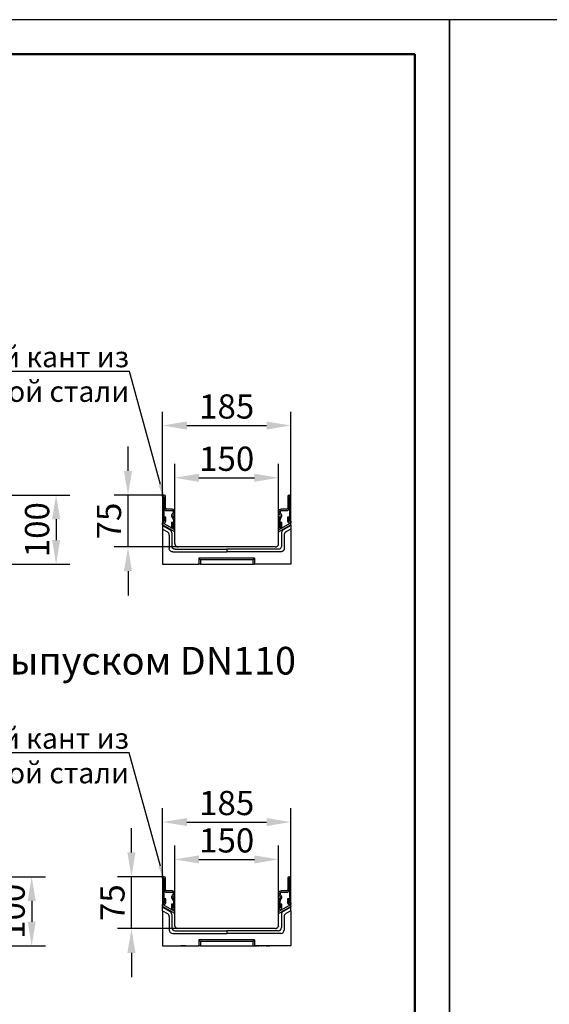
# Model space of a CAD drawing. Units: inches. Extents: x 12953 to 24087, y -3624 to -654.
# Drawn here: x 14432 to 15197, y -2077 to -654 of the extents above; entities that cross this region are included whole.
import ezdxf
from ezdxf import colors
from ezdxf.entities.mleader import LeaderData, LeaderLine
from ezdxf.math import Vec2, Vec3

# ---------------------------------------------------------------- set-up
doc = ezdxf.new("R2010")
doc.units = ezdxf.units.IN
doc.header["$MEASUREMENT"] = 0
doc.layers.add('ACO drain', color=7, linetype='Continuous')
doc.layers.add('BEMASS', color=3, linetype='Continuous')
doc.layers.add('Viditelná tenká (ISO)', color=7, linetype='Continuous', lineweight=9)
doc.styles.add('BEMSTIL', font='isocp3.shx', dxfattribs={"width": 0.8})
doc.styles.get("Standard").update_dxf_attribs({"font": 'arial.ttf'})
doc.dimstyles.new('BEMASS', dxfattribs={"dimtxt": 3.5, "dimasz": 3.5, "dimexe": 1.4, "dimexo": 0, "dimgap": 2, "dimtad": 1, "dimtxsty": 'BEMSTIL', "dimcen": 3, "dimclrd": 3, "dimclre": 3, "dimclrt": 3, "dimadec": 0, "dimazin": 0, "dimtfac": 0.875, "dimtmove": 2, "dimatfit": 3, "dimfxl": 1, "dimtolj": 1, "dimlwd": 25, "dimlwe": 25, "dimarcsym": 0})

# ---------------------------------------------------------------- blocks, each defined once
blk = doc.blocks.new('*D29')
at = {"layer": 'BEMASS', "color": 3, "lineweight": 25, "transparency": 16777216}
for p, q in [((14396.5, -1892.7), (14469.5, -1892.7)), ((14449.5, -1927.7), (14449.5, -1957.7)), ((14404.5, -1992.7), (14469.5, -1992.7))]:
    blk.add_line(p, q, dxfattribs=at)
at = {"layer": 'BEMASS', "color": 3, "transparency": 16777216}
for points in [[(14443.7, -1927.7), (14455.3, -1927.7), (14449.5, -1892.7)], [(14443.7, -1957.7), (14455.3, -1957.7), (14449.5, -1992.7)]]:
    blk.add_solid(points, dxfattribs=at)
at = {"layer": 'Defpoints', "color": 0, "transparency": 16777216}
for p in [(14396.5, -1892.7), (14404.5, -1992.7), (14449.5, -1992.7)]:
    blk.add_point(p, dxfattribs=at)
at = {"layer": 'BEMASS', "color": 4, "transparency": 16777216, "insert": (14404.5, -1942.7), "char_height": 35, "attachment_point": 2, "rotation": 90, "style": 'BEMSTIL'}
blk.add_mtext('\\A1;100', dxfattribs=at)
blk = doc.blocks.new('*D30')
at = {"layer": 'BEMASS', "color": 3, "lineweight": 25, "transparency": 16777216}
for p, q in [((14638.6, -1894.8), (14638.6, -1793.7)), ((14823.6, -1894.8), (14823.6, -1793.7)), ((14673.6, -1813.7), (14788.6, -1813.7))]:
    blk.add_line(p, q, dxfattribs=at)
at = {"layer": 'BEMASS', "color": 3, "transparency": 16777216}
for points in [[(14673.6, -1807.9), (14673.6, -1819.6), (14638.6, -1813.7)], [(14788.6, -1807.9), (14788.6, -1819.6), (14823.6, -1813.7)]]:
    blk.add_solid(points, dxfattribs=at)
at = {"layer": 'Defpoints', "color": 0, "transparency": 16777216}
for p in [(14823.6, -1813.7), (14638.6, -1894.8), (14823.6, -1894.8)]:
    blk.add_point(p, dxfattribs=at)
at = {"layer": 'BEMASS', "color": 4, "transparency": 16777216, "insert": (14731.1, -1768.7), "char_height": 35, "attachment_point": 2, "style": 'BEMSTIL'}
blk.add_mtext('\\A1;185', dxfattribs=at)
blk = doc.blocks.new('*D31')
at = {"layer": 'BEMASS', "color": 3, "lineweight": 25, "transparency": 16777216}
for p, q in [((14656.1, -1937.9), (14656.1, -1847.7)), ((14806.1, -1937.9), (14806.1, -1847.7)), ((14691.1, -1867.7), (14771.1, -1867.7))]:
    blk.add_line(p, q, dxfattribs=at)
at = {"layer": 'BEMASS', "color": 3, "transparency": 16777216}
for points in [[(14691.1, -1861.9), (14691.1, -1873.5), (14656.1, -1867.7)], [(14771.1, -1861.9), (14771.1, -1873.5), (14806.1, -1867.7)]]:
    blk.add_solid(points, dxfattribs=at)
at = {"layer": 'Defpoints', "color": 0, "transparency": 16777216}
for p in [(14806.1, -1867.7), (14656.1, -1937.9), (14806.1, -1937.9)]:
    blk.add_point(p, dxfattribs=at)
at = {"layer": 'BEMASS', "color": 4, "transparency": 16777216, "insert": (14731.1, -1822.7), "char_height": 35, "attachment_point": 2, "style": 'BEMSTIL'}
blk.add_mtext('\\A1;150', dxfattribs=at)
blk = doc.blocks.new('*D32')
at = {"layer": 'BEMASS', "color": 3, "lineweight": 25, "transparency": 16777216}
for p, q in [((14593.6, -1857.7), (14593.6, -1822.7)), ((14640.7, -1892.7), (14573.6, -1892.7)), ((14593.6, -1967.7), (14593.6, -1892.7)), ((14661.1, -1967.7), (14573.6, -1967.7)), ((14593.6, -2002.7), (14593.6, -2037.7))]:
    blk.add_line(p, q, dxfattribs=at)
at = {"layer": 'BEMASS', "color": 3, "transparency": 16777216}
for points in [[(14587.7, -1857.7), (14599.4, -1857.7), (14593.6, -1892.7)], [(14587.7, -2002.7), (14599.4, -2002.7), (14593.6, -1967.7)]]:
    blk.add_solid(points, dxfattribs=at)
at = {"layer": 'Defpoints', "color": 0, "transparency": 16777216}
for p in [(14593.6, -1892.7), (14640.7, -1892.7), (14661.1, -1967.7)]:
    blk.add_point(p, dxfattribs=at)
at = {"layer": 'BEMASS', "color": 4, "transparency": 16777216, "insert": (14548.6, -1930.2), "char_height": 35, "attachment_point": 2, "rotation": 90, "style": 'BEMSTIL'}
blk.add_mtext('\\A1;75', dxfattribs=at)
blk = doc.blocks.new('*D34')
at = {"layer": 'BEMASS', "color": 3, "lineweight": 25, "transparency": 16777216}
for p, q in [((14407.5, -1341.3), (14504.8, -1341.3)), ((14484.8, -1376.3), (14484.8, -1406.3)), ((14415.5, -1441.3), (14504.8, -1441.3))]:
    blk.add_line(p, q, dxfattribs=at)
at = {"layer": 'BEMASS', "color": 3, "transparency": 16777216}
for points in [[(14478.9, -1376.3), (14490.6, -1376.3), (14484.8, -1341.3)], [(14478.9, -1406.3), (14490.6, -1406.3), (14484.8, -1441.3)]]:
    blk.add_solid(points, dxfattribs=at)
at = {"layer": 'Defpoints', "color": 0, "transparency": 16777216}
for p in [(14407.5, -1341.3), (14415.5, -1441.3), (14484.8, -1441.3)]:
    blk.add_point(p, dxfattribs=at)
at = {"layer": 'BEMASS', "color": 4, "transparency": 16777216, "insert": (14439.8, -1391.3), "char_height": 35, "attachment_point": 2, "rotation": 90, "style": 'BEMSTIL'}
blk.add_mtext('\\A1;100', dxfattribs=at)
blk = doc.blocks.new('*D35')
at = {"layer": 'BEMASS', "color": 3, "lineweight": 25, "transparency": 16777216}
for p, q in [((14588.6, -1306.3), (14588.6, -1271.3)), ((14640.7, -1341.3), (14568.6, -1341.3)), ((14588.6, -1416.3), (14588.6, -1341.3)), ((14661.1, -1416.3), (14568.6, -1416.3)), ((14588.6, -1451.3), (14588.6, -1486.3))]:
    blk.add_line(p, q, dxfattribs=at)
at = {"layer": 'BEMASS', "color": 3, "transparency": 16777216}
for points in [[(14582.7, -1306.3), (14594.4, -1306.3), (14588.6, -1341.3)], [(14582.7, -1451.3), (14594.4, -1451.3), (14588.6, -1416.3)]]:
    blk.add_solid(points, dxfattribs=at)
at = {"layer": 'Defpoints', "color": 0, "transparency": 16777216}
for p in [(14588.6, -1341.3), (14640.7, -1341.3), (14661.1, -1416.3)]:
    blk.add_point(p, dxfattribs=at)
at = {"layer": 'BEMASS', "color": 4, "transparency": 16777216, "insert": (14543.6, -1378.8), "char_height": 35, "attachment_point": 2, "rotation": 90, "style": 'BEMSTIL'}
blk.add_mtext('\\A1;75', dxfattribs=at)
blk = doc.blocks.new('*D36')
at = {"layer": 'BEMASS', "color": 3, "lineweight": 25, "transparency": 16777216}
for p, q in [((14638.6, -1343.5), (14638.6, -1220.8)), ((14823.6, -1343.5), (14823.6, -1220.8)), ((14673.6, -1240.8), (14788.6, -1240.8))]:
    blk.add_line(p, q, dxfattribs=at)
at = {"layer": 'BEMASS', "color": 3, "transparency": 16777216}
for points in [[(14673.6, -1235), (14673.6, -1246.7), (14638.6, -1240.8)], [(14788.6, -1235), (14788.6, -1246.7), (14823.6, -1240.8)]]:
    blk.add_solid(points, dxfattribs=at)
at = {"layer": 'Defpoints', "color": 0, "transparency": 16777216}
for p in [(14823.6, -1240.8), (14638.6, -1343.5), (14823.6, -1343.5)]:
    blk.add_point(p, dxfattribs=at)
at = {"layer": 'BEMASS', "color": 4, "transparency": 16777216, "insert": (14731.1, -1195.8), "char_height": 35, "attachment_point": 2, "style": 'BEMSTIL'}
blk.add_mtext('\\A1;185', dxfattribs=at)
blk = doc.blocks.new('*D37')
at = {"layer": 'BEMASS', "color": 3, "lineweight": 25, "transparency": 16777216}
for p, q in [((14656.1, -1386.6), (14656.1, -1296.3)), ((14806.1, -1386.6), (14806.1, -1296.3)), ((14691.1, -1316.3), (14771.1, -1316.3))]:
    blk.add_line(p, q, dxfattribs=at)
at = {"layer": 'BEMASS', "color": 3, "transparency": 16777216}
for points in [[(14691.1, -1310.5), (14691.1, -1322.2), (14656.1, -1316.3)], [(14771.1, -1310.5), (14771.1, -1322.2), (14806.1, -1316.3)]]:
    blk.add_solid(points, dxfattribs=at)
at = {"layer": 'Defpoints', "color": 0, "transparency": 16777216}
for p in [(14806.1, -1316.3), (14656.1, -1386.6), (14806.1, -1386.6)]:
    blk.add_point(p, dxfattribs=at)
at = {"layer": 'BEMASS', "color": 4, "transparency": 16777216, "insert": (14731.1, -1271.3), "char_height": 35, "attachment_point": 2, "style": 'BEMSTIL'}
blk.add_mtext('\\A1;150', dxfattribs=at)
blk = doc.blocks.new('А4 верт')
at = {"layer": 'ACO drain', "lineweight": 50}
blk.add_lwpolyline([(-190, 292), (-5, 292), (-5, 5), (-190, 5)], close=True, dxfattribs=at)
at = {"layer": 'Defpoints'}
blk.add_lwpolyline([(-210, 297), (-210, 0), (0, 0), (0, 297)], close=True, dxfattribs=at)

msp = doc.modelspace()

# ---------------------------------------------------------------- linework, layer by layer
at = {"color": 7, "linetype": 'Continuous', "lineweight": 30}
for p, q in [((14638.6, -1343.5), (14638.6, -1379.1)), ((14640.6, -1379.1), (14640.6, -1343.5)), ((14640.8, -1343.5), (14640.8, -1360.3)), ((14642.8, -1360.3), (14642.8, -1343.5)), ((14819.3, -1343.5), (14819.3, -1360.3)), ((14821.3, -1360.3), (14821.3, -1343.5)), ((14821.6, -1343.5), (14821.6, -1379.1)), ((14823.6, -1379.1), (14823.6, -1343.5)), ((14652.6, -1361.8), (14644.3, -1361.8)), ((14644.3, -1363.8), (14652.4, -1363.8)), ((14654.1, -1365.5), (14654.1, -1366.2)), ((14656.1, -1366.2), (14656.1, -1365.3)), ((14806.1, -1365.3), (14806.1, -1366.2)), ((14808.1, -1366.2), (14808.1, -1365.5)), ((14817.8, -1361.8), (14809.6, -1361.8)), ((14809.8, -1363.8), (14817.8, -1363.8)), ((14638.6, -1379.1), (14638.6, -1381.3)), ((14641.1, -1373.3), (14641.1, -1379.1)), ((14643.1, -1373.3), (14641.1, -1373.3)), ((14643.1, -1379.1), (14643.1, -1373.3)), ((14651.9, -1372.6), (14653.9, -1375.9)), ((14653.6, -1367.2), (14652.5, -1368.4)), ((14655.6, -1374.9), (14653.7, -1371.6)), ((14653.9, -1369.8), (14655.1, -1368.7)), ((14654.1, -1376.7), (14654.1, -1386.6)), ((14656.1, -1386.6), (14656.1, -1376.7)), ((14806.1, -1376.7), (14806.1, -1386.6)), ((14808.5, -1371.6), (14806.5, -1374.9)), ((14807.1, -1368.7), (14808.2, -1369.8)), ((14808.1, -1386.6), (14808.1, -1376.7)), ((14808.3, -1375.9), (14810.2, -1372.6)), ((14809.7, -1368.4), (14808.5, -1367.2)), ((14819.1, -1373.3), (14819.1, -1379.1)), ((14821.1, -1373.3), (14819.1, -1373.3)), ((14821.1, -1379.1), (14821.1, -1373.3)), ((14823.6, -1379.1), (14823.6, -1381.3)), ((14638.6, -1384.2), (14638.6, -1381.3)), ((14656.1, -1391.4), (14638.6, -1381.3)), ((14656.1, -1394.3), (14638.6, -1384.2)), ((14638.6, -1384.2), (14638.6, -1385.2)), ((14638.6, -1385.2), (14638.6, -1390.6)), ((14638.6, -1385.2), (14649.3, -1391.4)), ((14638.6, -1390.6), (14645.6, -1394.6)), ((14638.6, -1390.6), (14638.6, -1441.3)), ((14653.6, -1380.8), (14651.6, -1380.8)), ((14651.6, -1380.8), (14651.6, -1386.6)), ((14653.6, -1386.6), (14653.6, -1380.8)), ((14656.1, -1391.4), (14656.1, -1386.6)), ((14656.1, -1394.3), (14656.1, -1391.4)), ((14806.1, -1391.4), (14823.6, -1381.3)), ((14806.1, -1394.3), (14823.6, -1384.2)), ((14806.1, -1391.4), (14806.1, -1386.6)), ((14806.1, -1394.3), (14806.1, -1391.4)), ((14808.6, -1380.8), (14808.6, -1386.6)), ((14810.6, -1380.8), (14808.6, -1380.8)), ((14810.6, -1386.6), (14810.6, -1380.8)), ((14823.6, -1385.2), (14812.8, -1391.4)), ((14823.6, -1390.6), (14816.6, -1394.6)), ((14823.6, -1384.2), (14823.6, -1381.3)), ((14823.6, -1384.2), (14823.6, -1385.2)), ((14823.6, -1385.2), (14823.6, -1390.6)), ((14823.6, -1390.6), (14823.6, -1441.3)), ((14648.1, -1399), (14648.1, -1418.3)), ((14651.8, -1395.8), (14651.8, -1414.6)), ((14656.1, -1411.3), (14656.1, -1394.3)), ((14806.1, -1411.3), (14806.1, -1394.3)), ((14810.3, -1395.8), (14810.3, -1414.6)), ((14814.1, -1399), (14814.1, -1418.3)), ((14656.8, -1419.6), (14731.1, -1419.6)), ((14801.1, -1416.3), (14661.1, -1416.3)), ((14731.1, -1419.6), (14731.1, -1423.3)), ((14805.3, -1419.6), (14731.1, -1419.6)), ((14653.1, -1423.3), (14731.1, -1423.3)), ((14771.1, -1432.3), (14691.1, -1432.3)), ((14691.1, -1432.3), (14691.1, -1441.3)), ((14693.5, -1434.8), (14691.1, -1432.3)), ((14768.7, -1434.8), (14693.5, -1434.8)), ((14693.5, -1434.8), (14693.5, -1441.3)), ((14809.1, -1423.3), (14731.1, -1423.3)), ((14768.7, -1434.8), (14771.1, -1432.3)), ((14768.7, -1434.8), (14768.7, -1441.3)), ((14771.1, -1432.3), (14771.1, -1441.3)), ((14638.6, -1441.3), (14691.1, -1441.3)), ((14693.5, -1441.3), (14691.1, -1441.3)), ((14693.5, -1441.3), (14768.7, -1441.3)), ((14768.7, -1441.3), (14771.1, -1441.3)), ((14823.6, -1441.3), (14771.1, -1441.3)), ((14638.6, -1894.8), (14638.6, -1930.4)), ((14640.6, -1930.4), (14640.6, -1894.8)), ((14640.8, -1894.8), (14640.8, -1911.7)), ((14642.8, -1911.7), (14642.8, -1894.8)), ((14819.3, -1894.8), (14819.3, -1911.7)), ((14821.3, -1911.7), (14821.3, -1894.8)), ((14821.6, -1894.8), (14821.6, -1930.4)), ((14823.6, -1930.4), (14823.6, -1894.8)), ((14652.6, -1913.2), (14644.3, -1913.2)), ((14644.3, -1915.2), (14652.4, -1915.2)), ((14653.6, -1918.6), (14652.5, -1919.7)), ((14653.9, -1921.1), (14655.1, -1920)), ((14654.1, -1916.9), (14654.1, -1917.5)), ((14656.1, -1917.5), (14656.1, -1916.7)), ((14806.1, -1916.7), (14806.1, -1917.5)), ((14807.1, -1920), (14808.2, -1921.1)), ((14808.1, -1917.5), (14808.1, -1916.9)), ((14809.7, -1919.7), (14808.5, -1918.6)), ((14817.8, -1913.2), (14809.6, -1913.2)), ((14809.8, -1915.2), (14817.8, -1915.2)), ((14638.6, -1930.4), (14638.6, -1932.7)), ((14656.1, -1942.8), (14638.6, -1932.7)), ((14638.6, -1935.6), (14638.6, -1932.7)), ((14641.1, -1924.7), (14641.1, -1930.4)), ((14643.1, -1924.7), (14641.1, -1924.7)), ((14643.1, -1930.4), (14643.1, -1924.7)), ((14651.6, -1932.2), (14651.6, -1937.9)), ((14653.6, -1932.2), (14651.6, -1932.2)), ((14651.9, -1923.9), (14653.9, -1927.3)), ((14653.6, -1937.9), (14653.6, -1932.2)), ((14655.6, -1926.3), (14653.7, -1922.9)), ((14654.1, -1928), (14654.1, -1937.9)), ((14656.1, -1937.9), (14656.1, -1928)), ((14806.1, -1928), (14806.1, -1937.9)), ((14806.1, -1942.8), (14823.6, -1932.7)), ((14808.5, -1922.9), (14806.5, -1926.3)), ((14808.1, -1937.9), (14808.1, -1928)), ((14808.3, -1927.3), (14810.2, -1923.9)), ((14808.6, -1932.2), (14808.6, -1937.9)), ((14810.6, -1932.2), (14808.6, -1932.2)), ((14810.6, -1937.9), (14810.6, -1932.2)), ((14819.1, -1924.7), (14819.1, -1930.4)), ((14821.1, -1924.7), (14819.1, -1924.7)), ((14821.1, -1930.4), (14821.1, -1924.7)), ((14823.6, -1930.4), (14823.6, -1932.7)), ((14823.6, -1935.6), (14823.6, -1932.7)), ((14656.1, -1945.7), (14638.6, -1935.6)), ((14638.6, -1935.6), (14638.6, -1936.6)), ((14638.6, -1936.6), (14649.3, -1942.8)), ((14638.6, -1941.9), (14638.6, -1936.6)), ((14638.6, -1941.9), (14645.6, -1946)), ((14638.6, -1941.9), (14638.6, -1992.7)), ((14651.8, -1947.1), (14651.8, -1966)), ((14656.1, -1942.8), (14656.1, -1937.9)), ((14656.1, -1945.7), (14656.1, -1942.8)), ((14656.1, -1962.7), (14656.1, -1945.7)), ((14806.1, -1945.7), (14823.6, -1935.6)), ((14806.1, -1942.8), (14806.1, -1937.9)), ((14806.1, -1945.7), (14806.1, -1942.8)), ((14806.1, -1962.7), (14806.1, -1945.7)), ((14810.3, -1947.1), (14810.3, -1966)), ((14823.6, -1936.6), (14812.8, -1942.8)), ((14823.6, -1941.9), (14816.6, -1946)), ((14823.6, -1935.6), (14823.6, -1936.6)), ((14823.6, -1941.9), (14823.6, -1936.6)), ((14823.6, -1941.9), (14823.6, -1992.7)), ((14648.1, -1950.3), (14648.1, -1969.7)), ((14656.3, -1964), (14656.1, -1962.7)), ((14805.9, -1964), (14806.1, -1962.7)), ((14814.1, -1950.3), (14814.1, -1969.7)), ((14653.1, -1974.7), (14731.1, -1974.7)), ((14657.1, -1965.8), (14656.6, -1964.9)), ((14656.8, -1971), (14731.1, -1971)), ((14657.9, -1966.5), (14657.1, -1965.8)), ((14658.7, -1967.1), (14657.9, -1966.5)), ((14661.1, -1967.7), (14659.6, -1967.5)), ((14801.1, -1967.7), (14661.1, -1967.7)), ((14731.1, -1971), (14731.1, -1974.7)), ((14805.3, -1971), (14731.1, -1971)), ((14809.1, -1974.7), (14731.1, -1974.7)), ((14801.1, -1967.7), (14802.6, -1967.5)), ((14803.5, -1967.1), (14804.3, -1966.5)), ((14804.3, -1966.5), (14805, -1965.8)), ((14805, -1965.8), (14805.6, -1964.9)), ((14771.1, -1983.7), (14691.1, -1983.7)), ((14691.1, -1983.7), (14691.1, -1992.7)), ((14693.5, -1986.1), (14691.1, -1983.7)), ((14768.7, -1986.1), (14693.5, -1986.1)), ((14693.5, -1986.1), (14693.5, -1992.7)), ((14768.7, -1986.1), (14771.1, -1983.7)), ((14768.7, -1986.1), (14768.7, -1992.7)), ((14771.1, -1983.7), (14771.1, -1992.7)), ((14638.6, -1992.7), (14691.1, -1992.7)), ((14664.9, -1992.7), (14664.9, -1992.8)), ((14664.9, -1992.8), (14664.9, -1992.7)), ((14671.6, -1992.8), (14664.9, -1992.8)), ((14671.6, -1992.8), (14671.6, -1992.7)), ((14671.6, -1992.8), (14671.6, -1992.7)), ((14693.5, -1992.7), (14691.1, -1992.7)), ((14693.5, -1992.7), (14768.7, -1992.7)), ((14707, -1993), (14707, -1992.7)), ((14730, -1993), (14707, -1993)), ((14730, -1993), (14730, -1992.7)), ((14730.1, -1993), (14730, -1993)), ((14730.1, -1993), (14730.1, -1992.7)), ((14733.6, -1992.8), (14733.6, -1992.7)), ((14733.6, -1992.8), (14734.9, -1992.8)), ((14734.9, -1992.8), (14734.9, -1992.7)), ((14736.4, -1992.8), (14736.4, -1992.7)), ((14737.3, -1992.8), (14737.3, -1992.7)), ((14737.7, -1992.7), (14737.7, -1992.8)), ((14737.7, -1992.8), (14737.7, -1992.7)), ((14738.2, -1992.8), (14738.2, -1992.7)), ((14738.9, -1992.8), (14738.9, -1992.7)), ((14738.9, -1992.8), (14740.8, -1992.8)), ((14739.1, -1992.8), (14739.1, -1992.8)), ((14740.8, -1992.7), (14740.8, -1992.8)), ((14741.2, -1992.8), (14741.2, -1992.7)), ((14741.7, -1992.8), (14741.7, -1992.7)), ((14741.7, -1992.8), (14742.2, -1992.8)), ((14742.2, -1992.8), (14742.2, -1992.7)), ((14742.2, -1992.8), (14742.2, -1992.7)), ((14742.6, -1992.7), (14742.6, -1992.8)), ((14743, -1992.8), (14743, -1992.7)), ((14744.2, -1992.8), (14744.2, -1992.7)), ((14744.7, -1992.8), (14744.7, -1992.7)), ((14744.7, -1992.8), (14745.4, -1992.8)), ((14745.4, -1992.8), (14745.4, -1992.7)), ((14745.5, -1992.8), (14745.5, -1992.7)), ((14746.2, -1992.8), (14746.2, -1992.7)), ((14747.3, -1992.8), (14747.3, -1992.7)), ((14749, -1992.8), (14749, -1992.7)), ((14749.7, -1992.8), (14749.7, -1992.7)), ((14749.8, -1992.8), (14749.8, -1992.7)), ((14750.9, -1992.8), (14750.9, -1992.7)), ((14752.6, -1992.8), (14752.6, -1992.7)), ((14753.3, -1992.8), (14753.3, -1992.7)), ((14755.9, -1992.8), (14755.9, -1992.7)), ((14755.9, -1992.8), (14759.2, -1992.8)), ((14759.2, -1992.7), (14759.2, -1992.8)), ((14759.5, -1992.8), (14759.5, -1992.7)), ((14760.4, -1992.8), (14760.4, -1992.7)), ((14760.4, -1992.8), (14761.9, -1992.8)), ((14762, -1992.7), (14762, -1992.8)), ((14762.1, -1992.8), (14762.1, -1992.8)), ((14762.2, -1992.8), (14762.2, -1992.7)), ((14762.9, -1992.8), (14762.9, -1992.7)), ((14762.9, -1992.8), (14763.4, -1992.8)), ((14763.4, -1992.7), (14763.4, -1992.8)), ((14763.7, -1992.8), (14763.7, -1992.7)), ((14763.7, -1992.8), (14765, -1992.8)), ((14764.9, -1992.8), (14764.9, -1992.8)), ((14765, -1992.8), (14765, -1992.7)), ((14766, -1992.8), (14766, -1992.7)), ((14767, -1992.8), (14767, -1992.7)), ((14767.1, -1992.7), (14767.1, -1992.8)), ((14767.4, -1992.8), (14767.4, -1992.7)), ((14767.4, -1992.8), (14768.6, -1992.8)), ((14768.6, -1992.8), (14768.6, -1992.7)), ((14768.7, -1992.7), (14771.1, -1992.7)), ((14769.5, -1992.8), (14769.5, -1992.7)), ((14770.8, -1992.8), (14770.8, -1992.7)), ((14823.6, -1992.7), (14771.1, -1992.7)), ((14771.6, -1992.8), (14771.6, -1992.7)), ((14771.6, -1992.8), (14773.2, -1992.8)), ((14773, -1992.8), (14773, -1992.8)), ((14773.2, -1992.8), (14773.2, -1992.7)), ((14773.2, -1992.8), (14773.8, -1992.8)), ((14773.8, -1992.8), (14773.8, -1992.7)), ((14773.8, -1992.8), (14775, -1992.8)), ((14775, -1992.8), (14775, -1992.7)), ((14775, -1992.8), (14775.6, -1992.8)), ((14775.6, -1992.8), (14775.6, -1992.7)), ((14776.4, -1992.7), (14776.4, -1992.8)), ((14776.5, -1992.8), (14776.5, -1992.7)), ((14776.6, -1992.8), (14776.6, -1992.7)), ((14777.2, -1992.8), (14777.2, -1992.7)), ((14777.2, -1992.8), (14778.1, -1992.8)), ((14778.6, -1992.8), (14778.6, -1992.7)), ((14780.3, -1992.8), (14780.3, -1992.7)), ((14780.4, -1992.7), (14780.4, -1992.8)), ((14780.5, -1992.8), (14780.5, -1992.7)), ((14780.5, -1992.8), (14781.5, -1992.8)), ((14781.5, -1992.8), (14781.5, -1992.7)), ((14782.1, -1992.8), (14782.1, -1992.7)), ((14782.3, -1992.8), (14782.3, -1992.7)), ((14782.3, -1992.8), (14782.3, -1992.7)), ((14782.7, -1992.8), (14782.7, -1992.7)), ((14784.2, -1992.7), (14784.2, -1992.8)), ((14784.3, -1992.8), (14784.3, -1992.7)), ((14784.3, -1992.8), (14785.1, -1992.8)), ((14785.1, -1992.8), (14785.1, -1992.7)), ((14785.7, -1992.8), (14785.7, -1992.7)), ((14785.9, -1992.8), (14785.9, -1992.7)), ((14786, -1992.8), (14786, -1992.7)), ((14786, -1992.8), (14786, -1992.8)), ((14786.2, -1992.8), (14786.2, -1992.7)), ((14787.5, -1992.7), (14787.5, -1992.8)), ((14787.9, -1992.8), (14787.9, -1992.7)), ((14787.9, -1992.8), (14791.4, -1992.8)), ((14788, -1992.8), (14788, -1992.8)), ((14788.8, -1992.8), (14788.8, -1992.8)), ((14789.2, -1992.8), (14789.2, -1992.8)), ((14789.8, -1992.8), (14789.8, -1992.8)), ((14790.1, -1992.8), (14790.1, -1992.8)), ((14790.7, -1992.8), (14790.7, -1992.8)), ((14790.7, -1992.8), (14790.7, -1992.8)), ((14791, -1992.8), (14791, -1992.8)), ((14791.2, -1992.8), (14791.2, -1992.8)), ((14791.4, -1992.8), (14791.4, -1992.7)), ((14791.4, -1992.8), (14791.4, -1992.8)), ((14791.4, -1992.8), (14791.4, -1992.8)), ((14791.5, -1992.8), (14791.5, -1992.8)), ((14791.6, -1992.8), (14791.6, -1992.8)), ((14791.8, -1992.8), (14791.8, -1992.8)), ((14791.9, -1992.8), (14791.9, -1992.8)), ((14791.9, -1992.8), (14791.9, -1992.8)), ((14792.2, -1992.8), (14792.2, -1992.8)), ((14792.3, -1992.8), (14792.3, -1992.7)), ((14792.3, -1992.8), (14792.3, -1992.7)), ((14792.3, -1992.8), (14792.3, -1992.8)), ((14792.3, -1992.8), (14792.5, -1992.8)), ((14792.5, -1992.8), (14792.5, -1992.7)), ((14792.5, -1992.8), (14792.5, -1992.8)), ((14792.5, -1992.8), (14793.5, -1992.8)), ((14792.7, -1992.8), (14792.7, -1992.8)), ((14793.4, -1992.8), (14793.4, -1992.8)), ((14793.5, -1992.8), (14793.5, -1992.7)), ((14793.7, -1992.8), (14793.7, -1992.8)), ((14793.8, -1992.8), (14793.8, -1992.7)), ((14794.2, -1992.8), (14794.2, -1992.7)), ((14794.2, -1992.8), (14794.2, -1992.7)), ((14794.3, -1992.8), (14794.3, -1992.7)), ((14794.3, -1992.8), (14794.3, -1992.8)), ((14794.3, -1992.8), (14794.3, -1992.8)), ((14794.6, -1992.8), (14794.6, -1992.8)), ((14794.7, -1992.8), (14794.7, -1992.7)), ((14794.8, -1992.8), (14794.8, -1992.7)), ((14795, -1992.8), (14795, -1992.7)), ((14795, -1992.8), (14795, -1992.7)), ((14795, -1992.8), (14795, -1992.8)), ((14795.2, -1992.8), (14795.2, -1992.8)), ((14795.4, -1992.8), (14795.4, -1992.7)), ((14795.4, -1992.8), (14795.4, -1992.7)), ((14795.6, -1992.8), (14795.6, -1992.7)), ((14795.6, -1992.8), (14795.6, -1992.7)), ((14795.6, -1992.8), (14795.6, -1992.8)), ((14795.8, -1992.8), (14795.8, -1992.7)), ((14795.8, -1992.8), (14795.8, -1992.7)), ((14796.1, -1992.8), (14796.1, -1992.7)), ((14796.1, -1992.8), (14796.1, -1992.7))]:
    msp.add_line(p, q, dxfattribs=at)
for centre, radius, start, end in [((14640.7, -1343.5), 2.13, 0, 180), ((14640.7, -1343.5), 0.125, 0, 180), ((14821.5, -1343.5), 2.13, 0, 180), ((14821.5, -1343.5), 0.125, 0, 180), ((14644.3, -1360.3), 3.5, 180, 270), ((14644.3, -1360.3), 1.5, 180, 270), ((14652.4, -1365.5), 1.7, 0, 90), ((14652.6, -1365.3), 3.5, 0, 90), ((14809.6, -1365.3), 3.5, 90, 180), ((14809.8, -1365.5), 1.7, 90, 180), ((14817.8, -1360.3), 3.5, 270, 0), ((14817.8, -1360.3), 1.5, 270, 0), ((14640.8, -1379.1), 2.25, 180, 0), ((14640.8, -1379.1), 0.25, 180, 0), ((14655, -1370.8), 3.5, 135, 210), ((14655, -1370.8), 1.5, 135, 210), ((14652.6, -1366.2), 1.5, 315, 0), ((14652.6, -1376.7), 1.5, 0, 30), ((14652.6, -1366.2), 3.5, 315, 0), ((14652.6, -1376.7), 3.5, 0, 30), ((14809.6, -1366.2), 3.5, 180, 225), ((14809.6, -1376.7), 3.5, 150, 180), ((14809.6, -1366.2), 1.5, 180, 225), ((14809.6, -1376.7), 1.5, 150, 180), ((14807.2, -1370.8), 1.5, 330, 45), ((14807.2, -1370.8), 3.5, 330, 45), ((14821.3, -1379.1), 2.25, 180, 0), ((14821.3, -1379.1), 0.25, 180, 0), ((14653.8, -1386.6), 2.25, 180, 0), ((14653.8, -1386.6), 0.25, 180, 0), ((14808.3, -1386.6), 2.25, 180, 0), ((14808.3, -1386.6), 0.25, 180, 0), ((14640.7, -1894.8), 2.13, 0, 180), ((14640.7, -1894.8), 0.125, 0, 180), ((14821.5, -1894.8), 2.13, 0, 180), ((14821.5, -1894.8), 0.125, 0, 180), ((14644.3, -1911.7), 3.5, 180, 270), ((14644.3, -1911.7), 1.5, 180, 270), ((14655, -1922.2), 3.5, 135, 210), ((14652.4, -1916.9), 1.7, 0, 90), ((14652.6, -1916.7), 3.5, 0, 90), ((14652.6, -1917.5), 1.5, 315, 0), ((14652.6, -1917.5), 3.5, 315, 0), ((14809.6, -1916.7), 3.5, 90, 180), ((14809.6, -1917.5), 3.5, 180, 225), ((14809.8, -1916.9), 1.7, 90, 180), ((14809.6, -1917.5), 1.5, 180, 225), ((14807.2, -1922.2), 3.5, 330, 45), ((14817.8, -1911.7), 1.5, 270, 0), ((14817.8, -1911.7), 3.5, 270, 0), ((14640.8, -1930.4), 2.25, 180, 0), ((14640.8, -1930.4), 0.25, 180, 0), ((14655, -1922.2), 1.5, 135, 210), ((14652.6, -1928), 1.5, 0, 30), ((14652.6, -1928), 3.5, 0, 30), ((14809.6, -1928), 3.5, 150, 180), ((14809.6, -1928), 1.5, 150, 180), ((14807.2, -1922.2), 1.5, 330, 45), ((14821.3, -1930.4), 2.25, 180, 0), ((14821.3, -1930.4), 0.25, 180, 0), ((14643.1, -1950.3), 5, 359.9928, 60.0072), ((14646.8, -1947.1), 5, 0.0001, 60), ((14653.8, -1937.9), 2.25, 180, 0), ((14653.8, -1937.9), 0.25, 180, 0), ((14808.3, -1937.9), 2.25, 180, 0), ((14808.3, -1937.9), 0.25, 180, 0), ((14815.3, -1947.1), 5, 120, 179.9999), ((14819.1, -1950.3), 5, 119.9928, 180.0072), ((14653.1, -1969.7), 5, 179.9958, 270.0041), ((14656.8, -1966), 5, 179.9999, 270), ((14805.3, -1966), 5, 270, 0.0001), ((14809.1, -1969.7), 5, 269.9959, 0.0042)]:
    msp.add_arc(centre, radius, start, end, dxfattribs=at)
for points, knots in [([(14651.8, -1395.8), (14651.8, -1395.7), (14651.8, -1395.6), (14651.8, -1395.3), (14651.8, -1395.1), (14651.7, -1394.9), (14651.7, -1394.7), (14651.6, -1394.3), (14651.4, -1393.9), (14651.2, -1393.3), (14650.8, -1392.7), (14650.4, -1392.3), (14650, -1391.9), (14649.7, -1391.7), (14649.4, -1391.5), (14649.3, -1391.4)], [0, 0, 0, 0, 0.041829, 0.083494, 0.125073, 0.166646, 0.208293, 0.250093, 0.375008, 0.500029, 0.624944, 0.749965, 0.833346, 0.916478, 1, 1, 1, 1]), ([(14816.6, -1394.6), (14816.5, -1394.7), (14816.4, -1394.7), (14816.2, -1394.8), (14816.1, -1395), (14815.9, -1395.1), (14815.8, -1395.2), (14815.5, -1395.4), (14815.2, -1395.8), (14814.9, -1396.3), (14814.6, -1396.6), (14814.5, -1397), (14814.4, -1397.3), (14814.2, -1397.6), (14814.2, -1398.1), (14814.1, -1398.5), (14814.1, -1398.8), (14814.1, -1399)], [0, 0, 0, 0, 0.037989, 0.075835, 0.113598, 0.151336, 0.189111, 0.22698, 0.352101, 0.476832, 0.542007, 0.607765, 0.674119, 0.740046, 0.826645, 0.913056, 1, 1, 1, 1]), ([(14656.8, -1419.6), (14656.7, -1419.6), (14656.6, -1419.6), (14656.4, -1419.6), (14656.2, -1419.6), (14656, -1419.6), (14655.7, -1419.5), (14655.4, -1419.4), (14654.9, -1419.2), (14654.4, -1419), (14653.9, -1418.7), (14653.3, -1418.2), (14652.7, -1417.5), (14652.4, -1417), (14652.2, -1416.5), (14652, -1416.1), (14651.9, -1415.6), (14651.8, -1415.3), (14651.8, -1414.9), (14651.8, -1414.7), (14651.8, -1414.6)], [0, 0, 0, 0, 0.025064, 0.050064, 0.07504, 0.100029, 0.125071, 0.18755, 0.2501, 0.312579, 0.375129, 0.500007, 0.624885, 0.687364, 0.749914, 0.812393, 0.874943, 0.916612, 0.958238, 1, 1, 1, 1]), ([(14656.1, -1411.3), (14656.1, -1411.4), (14656.1, -1411.5), (14656.1, -1411.7), (14656.1, -1411.9), (14656.1, -1412.1), (14656.2, -1412.3), (14656.2, -1412.5), (14656.2, -1412.6), (14656.2, -1412.6)], [0, 0, 0, 0, 0.153913, 0.307436, 0.460806, 0.61426, 0.768035, 0.884116, 1, 1, 1, 1]), ([(14656.2, -1412.6), (14656.3, -1412.7), (14656.3, -1412.8), (14656.4, -1413), (14656.4, -1413.2), (14656.5, -1413.4), (14656.6, -1413.5), (14656.6, -1413.5)], [0, 0, 0, 0, 0.231695, 0.463584, 0.696153, 0.848206, 1, 1, 1, 1]), ([(14656.6, -1413.5), (14656.6, -1413.6), (14656.7, -1413.7), (14656.8, -1413.9), (14656.9, -1414.1), (14657, -1414.3), (14657.1, -1414.4), (14657.2, -1414.5)], [0, 0, 0, 0, 0.20224, 0.404651, 0.607655, 0.804013, 1, 1, 1, 1]), ([(14657.2, -1414.5), (14657.2, -1414.5), (14657.3, -1414.6), (14657.4, -1414.8), (14657.6, -1414.9), (14657.7, -1415.1), (14657.9, -1415.2), (14657.9, -1415.2)], [0, 0, 0, 0, 0.166374, 0.332974, 0.500016, 0.75023, 1, 1, 1, 1]), ([(14657.9, -1415.2), (14658, -1415.3), (14658.1, -1415.4), (14658.3, -1415.5), (14658.6, -1415.7), (14658.8, -1415.8), (14658.9, -1415.8)], [0, 0, 0, 0, 0.195901, 0.39237, 0.696378, 1, 1, 1, 1]), ([(14658.9, -1415.8), (14658.9, -1415.9), (14659, -1415.9), (14659.2, -1416), (14659.5, -1416.1), (14659.7, -1416.2), (14659.8, -1416.2)], [0, 0, 0, 0, 0.151754, 0.303869, 0.652153, 1, 1, 1, 1]), ([(14659.8, -1416.2), (14659.9, -1416.2), (14660, -1416.2), (14660.2, -1416.3), (14660.6, -1416.3), (14660.9, -1416.3), (14661.1, -1416.3)], [0, 0, 0, 0, 0.1158748, 0.2320243, 0.615688, 1, 1, 1, 1]), ([(14814.1, -1418.3), (14814.1, -1418.4), (14814.1, -1418.5), (14814.1, -1418.7), (14814, -1418.9), (14814, -1419.1), (14814, -1419.4), (14813.9, -1419.8), (14813.7, -1420.3), (14813.5, -1420.7), (14813.2, -1421.3), (14812.6, -1421.9), (14812, -1422.4), (14811.5, -1422.8), (14811, -1423), (14810.6, -1423.1), (14810.1, -1423.2), (14809.7, -1423.3), (14809.4, -1423.3), (14809.2, -1423.3), (14809.1, -1423.3)], [0, 0, 0, 0, 0.02516, 0.050276, 0.075388, 0.100533, 0.125752, 0.188169, 0.250507, 0.312489, 0.37468, 0.498519, 0.622538, 0.684933, 0.74725, 0.809987, 0.872933, 0.91533, 0.957623, 1, 1, 1, 1]), ([(14803.5, -1967.1), (14803.4, -1967.1), (14803.3, -1967.2), (14803.1, -1967.2), (14803, -1967.3), (14802.8, -1967.4), (14802.6, -1967.4), (14802.6, -1967.5)], [0, 0, 0, 0, 0.174149, 0.348546, 0.52339, 0.761919, 1, 1, 1, 1]), ([(14805.9, -1964), (14805.9, -1964.1), (14805.8, -1964.2), (14805.8, -1964.4), (14805.7, -1964.6), (14805.6, -1964.7), (14805.6, -1964.8), (14805.6, -1964.9)], [0, 0, 0, 0, 0.218744, 0.437745, 0.657359, 0.828829, 1, 1, 1, 1])]:
    msp.add_open_spline(points, degree=3, knots=knots, dxfattribs=at)
for points in [[(14812.8, -1391.4), (14812.4, -1391.7), (14811.7, -1392.3), (14810.9, -1393.3), (14810.5, -1394.5), (14810.3, -1395.3), (14810.3, -1395.8)], [(14648.1, -1399), (14648.1, -1398.5), (14648, -1397.6), (14647.4, -1396.3), (14646.5, -1395.3), (14645.9, -1394.8), (14645.6, -1394.6)], [(14653.1, -1423.3), (14652.4, -1423.3), (14651.1, -1423.1), (14649.4, -1422), (14648.3, -1420.3), (14648.1, -1419), (14648.1, -1418.3)], [(14801.1, -1416.3), (14801.5, -1416.3), (14801.9, -1416.3), (14802.3, -1416.2)], [(14802.3, -1416.2), (14802.7, -1416.1), (14803, -1416), (14803.3, -1415.8)], [(14803.3, -1415.8), (14803.6, -1415.7), (14803.9, -1415.5), (14804.2, -1415.2)], [(14804.2, -1415.2), (14804.5, -1415), (14804.7, -1414.8), (14805, -1414.5)], [(14805, -1414.5), (14805.2, -1414.2), (14805.4, -1413.9), (14805.6, -1413.5)], [(14810.3, -1414.6), (14810.3, -1415.3), (14810.1, -1416.6), (14809, -1418.3), (14807.3, -1419.4), (14806, -1419.6), (14805.3, -1419.6)], [(14805.6, -1413.5), (14805.7, -1413.2), (14805.8, -1412.9), (14805.9, -1412.6)], [(14805.9, -1412.6), (14806, -1412.2), (14806.1, -1411.8), (14806.1, -1411.3)], [(14656.3, -1964), (14656.3, -1964.3), (14656.5, -1964.6), (14656.6, -1964.9)], [(14658.7, -1967.1), (14659, -1967.2), (14659.3, -1967.4), (14659.6, -1967.5)]]:
    msp.add_open_spline(points, degree=3, dxfattribs=at)

# ---------------------------------------------------------------- block references
at = {"layer": 'ACO drain', "xscale": 10, "yscale": 10, "zscale": 10}
for p in [(15052.7, -3624.5), (17152.7, -3624.5)]:
    msp.add_blockref('А4 верт', p, dxfattribs=at)

# ---------------------------------------------------------------- texts
at = {"layer": 'Viditelná tenká (ISO)', "char_height": 40, "attachment_point": 1}
for s, width, insert in [('\\pi209.72;{\\fTahoma|b0|i0|c204|p39;Канал \\fTahoma|b0|i0|c0|p39;ACO Civicline CL150 H=100\\fTahoma|b0|i0|c204|p39;мм}', 1403.559, (13459.2, -891.3)), ('{\\fTahoma|b0|i0|c204|p39;Канал \\fTahoma|b0|i0|c0|p39;ACO Civicline CL150 H=100\\fTahoma|b0|i0|c204|p39;мм с выпуском \\fTahoma|b0|i0|c0|p39;DN110}', 1431.837, (13405.5, -1560.6))]:
    msp.add_mtext_dynamic_manual_height_columns(s, width=width, gutter_width=1, heights=[0], dxfattribs=dict(at, insert=insert))

# ---------------------------------------------------------------- dimensions: what is measured, and where the dimension line sits
at = {"layer": 'BEMASS'}
for base, p1, p2, picture, middle in [((14823.6, -1240.8), (14638.6, -1343.5), (14823.6, -1343.5), '*D36', (14731.1, -1240.8)), ((14806.1, -1316.3), (14656.1, -1386.6), (14806.1, -1386.6), '*D37', (14731.1, -1316.3)), ((14823.6, -1813.7), (14638.6, -1894.8), (14823.6, -1894.8), '*D30', (14731.1, -1813.7)), ((14806.1, -1867.7), (14656.1, -1937.9), (14806.1, -1937.9), '*D31', (14731.1, -1867.7))]:
    dim = msp.add_linear_dim(base=base, p1=p1, p2=p2, dimstyle='BEMASS', override={"dimscale": 10, "dimexe": 2, "dimgap": 1, "dimdec": 0, "dimclrt": 4, "dimtdec": 0, "dimtmove": 0, "dimatfit": 0}, dxfattribs=at)
    dim.commit()
    dim.dimension.update_dxf_attribs({"geometry": picture, "text_midpoint": middle, "dimtype": 160})
for base, p1, p2, picture, middle in [((14588.6, -1341.3), (14661.1, -1416.3), (14640.7, -1341.3), '*D35', (14588.6, -1378.8)), ((14484.8, -1441.3), (14407.5, -1341.3), (14415.5, -1441.3), '*D34', (14484.8, -1391.3)), ((14593.6, -1892.7), (14661.1, -1967.7), (14640.7, -1892.7), '*D32', (14593.6, -1930.2)), ((14449.5, -1992.7), (14396.5, -1892.7), (14404.5, -1992.7), '*D29', (14449.5, -1942.7))]:
    dim = msp.add_linear_dim(base=base, p1=p1, p2=p2, angle=90, dimstyle='BEMASS', override={"dimscale": 10, "dimexe": 2, "dimgap": 1, "dimdec": 0, "dimclrt": 4, "dimtdec": 0, "dimtmove": 0, "dimatfit": 0}, dxfattribs=at)
    dim.commit()
    dim.dimension.update_dxf_attribs({"geometry": picture, "text_midpoint": middle, "dimtype": 160})

# ---------------------------------------------------------------- leaders
ml = msp.add_multileader_mtext('Standard')
ml.set_content('Усиливающий кант из оцинкованной стали', color=256)
ml.set_leader_properties()
ml.build(insert=Vec2(0, 0))
ml.multileader.update_dxf_attribs({"text_left_attachment_type": 6, "text_right_attachment_type": 6, "dogleg_length": 0.36, "arrow_head_size": 20})
ctx = ml.context
ctx.base_point, ctx.char_height, ctx.arrow_head_size, ctx.landing_gap_size, ctx.plane_origin = Vec3(14164.7, -1162.7), 30, 20, 0.09, Vec3(14668.7, -1427.7)
ctx.left_attachment, ctx.right_attachment, ctx.text_align_type = 6, 6, 2
notes = []
notes.append((ctx, [(0, (1, 1, 0), (14590.6, -1162.7), (-1, 0), 0.36, [(0, [(14640.8, -1345.5)], 0, [])])]))
ctx.mtext.insert, ctx.mtext.width, ctx.mtext.alignment, ctx.mtext.flow_direction = Vec3(14590.2, -1126.6), 450.883, 3, 5
ml = msp.add_multileader_mtext('Standard')
ml.set_content('Усиливающий кант из оцинкованной стали', color=256)
ml.set_leader_properties()
ml.build(insert=Vec2(0, 0))
ml.multileader.update_dxf_attribs({"text_left_attachment_type": 6, "text_right_attachment_type": 6, "dogleg_length": 0.36, "arrow_head_size": 20})
ctx = ml.context
ctx.base_point, ctx.char_height, ctx.arrow_head_size, ctx.landing_gap_size, ctx.plane_origin = Vec3(14164.6, -1713.9), 30, 20, 0.09, Vec3(14668.6, -1978.9)
ctx.left_attachment, ctx.right_attachment, ctx.text_align_type = 6, 6, 2
notes.append((ctx, [(0, (1, 1, 0), (14590.5, -1713.9), (-1, 0), 0.36, [(0, [(14640.7, -1896.7)], 0, [])])]))
ctx.mtext.insert, ctx.mtext.width, ctx.mtext.alignment, ctx.mtext.flow_direction = Vec3(14590, -1677.8), 450.883, 3, 5
for ctx, leaders in notes:
    for number, flags, end, landing, length, lines in leaders:
        leader = LeaderData()
        leader.index, (leader.has_last_leader_line, leader.has_dogleg_vector, leader.attachment_direction) = number, flags
        leader.last_leader_point, leader.dogleg_vector, leader.dogleg_length = Vec3(end), Vec3(landing), length
        for number, points, colour, breaks in lines:
            line = LeaderLine()
            line.index, line.vertices, line.color, line.breaks = number, Vec3.list(points), colors.encode_raw_color(colour), breaks
            leader.lines.append(line)
        ctx.leaders.append(leader)

doc.saveas('drawing.dxf')
